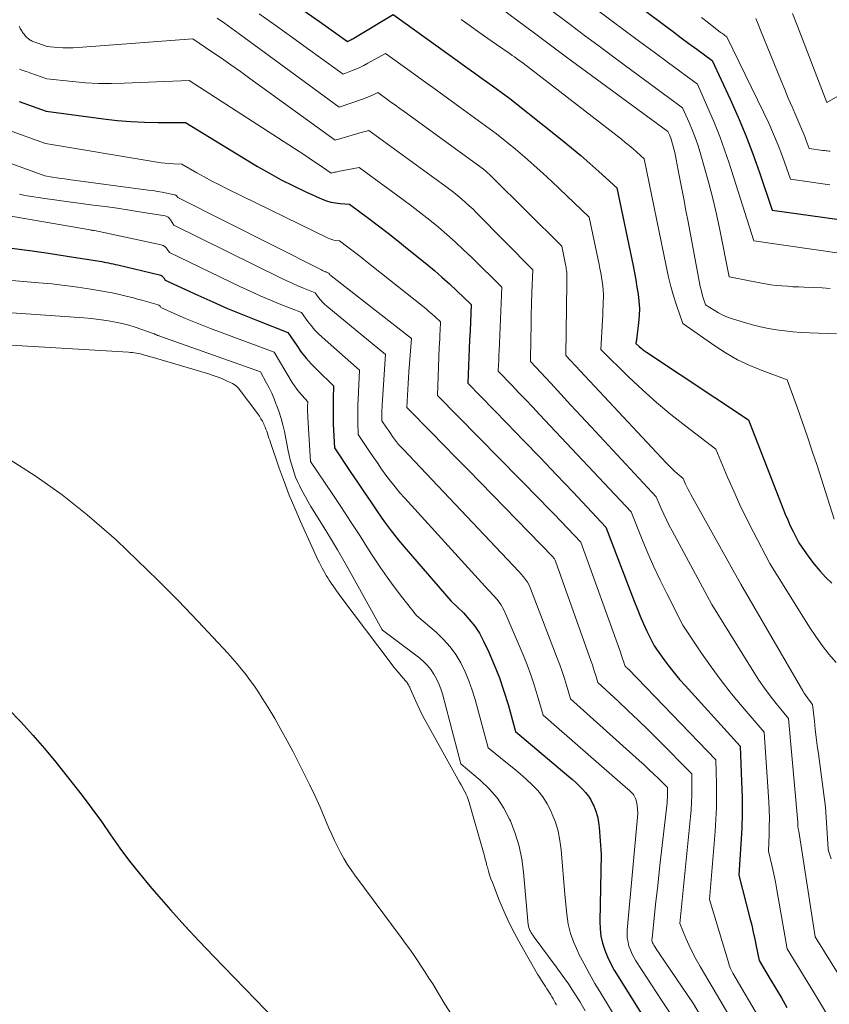
# Model space of a CAD drawing. Units: feet. Extents: x 1204172 to 1206195, y 7076370 to 7083870.
# Drawn here: x 1204255 to 1204349, y 7081450 to 7081564 of the extents above; entities that cross this region are included whole.
import ezdxf

# ---------------------------------------------------------------- set-up
doc = ezdxf.new("R2010")
doc.units = ezdxf.units.FT
doc.header["$MEASUREMENT"] = 0
doc.layers.add('Level 44', color=7, linetype='Continuous', lineweight=0)
doc.layers.add('Level 45', color=7, linetype='Continuous', lineweight=0)

msp = doc.modelspace()

# ---------------------------------------------------------------- linework, layer by layer
at = {"layer": 'Level 44', "color": 32, "linetype": 'Continuous', "lineweight": 30, "flags": 128}
for points, elevation in [([(1204275.23, 7081573.93), (1204289.43, 7081564.03), (1204289.97, 7081563.66), (1204290.51, 7081563.28), (1204291.05, 7081562.89), (1204291.59, 7081562.51), (1204292.66, 7081561.74), (1204292.92, 7081561.86), (1204293.05, 7081561.92), (1204293.18, 7081561.98), (1204293.31, 7081562.05), (1204293.43, 7081562.12), (1204297.98, 7081564.87), (1204305.4, 7081559.53), (1204306.42, 7081558.8), (1204307.44, 7081558.06), (1204308.46, 7081557.33), (1204309.48, 7081556.59), (1204311.51, 7081555.12), (1204317.58, 7081550.28), (1204318.67, 7081549.39), (1204319.75, 7081548.49), (1204320.8, 7081547.57), (1204321.85, 7081546.63), (1204323.92, 7081544.74), (1204325.8, 7081535.72), (1204325.96, 7081534.9), (1204326.12, 7081534.08), (1204326.26, 7081533.25), (1204326.4, 7081532.43), (1204326.49, 7081531.6), (1204326.54, 7081530.77), (1204326.52, 7081529.94), (1204326.45, 7081529.11), (1204326.25, 7081527.49), (1204326.24, 7081527.36), (1204326.22, 7081527.23), (1204326.2, 7081527.09), (1204326.18, 7081526.96), (1204326.14, 7081526.69), (1204326.53, 7081526.34), (1204326.73, 7081526.17), (1204326.94, 7081526), (1204327.15, 7081525.85), (1204327.36, 7081525.7), (1204339.2, 7081517.84), (1204343.18, 7081507.6), (1204343.46, 7081506.92), (1204343.75, 7081506.24), (1204344.05, 7081505.56), (1204344.37, 7081504.9), (1204345.02, 7081503.57), (1204346.2, 7081501.92), (1204346.81, 7081501.12), (1204347.46, 7081500.34), (1204348.15, 7081499.61), (1204348.88, 7081498.9)], 2230), ([(1204318.06, 7081572.17), (1204329.61, 7081563.51), (1204330.5, 7081562.84), (1204331.4, 7081562.17), (1204332.29, 7081561.51), (1204333.19, 7081560.84), (1204334.98, 7081559.52), (1204337.06, 7081555.05), (1204337.99, 7081552.95), (1204338.88, 7081550.84), (1204339.7, 7081548.69), (1204340.47, 7081546.53), (1204341.94, 7081542.17), (1204349.45, 7081541.11)], 2220), ([(1204254.57, 7081554.77), (1204257.7, 7081553.63), (1204264.36, 7081552.75), (1204265.94, 7081552.57), (1204267.53, 7081552.43), (1204269.11, 7081552.36), (1204270.7, 7081552.33), (1204273.89, 7081552.34), (1204282.24, 7081547.24), (1204283.61, 7081546.44), (1204284.99, 7081545.68), (1204286.41, 7081544.97), (1204287.84, 7081544.3), (1204289.75, 7081543.45), (1204290.25, 7081543.26), (1204290.76, 7081543.1), (1204291.28, 7081543), (1204291.81, 7081542.94), (1204292.89, 7081542.86), (1204295.15, 7081541.18), (1204296.28, 7081540.34), (1204297.4, 7081539.48), (1204298.51, 7081538.61), (1204299.6, 7081537.73), (1204301.87, 7081535.89), (1204302.76, 7081535.15), (1204303.64, 7081534.39), (1204304.5, 7081533.61), (1204305.35, 7081532.82), (1204307.03, 7081531.22), (1204306.89, 7081528.15), (1204306.85, 7081527.14), (1204306.8, 7081526.13), (1204306.76, 7081525.12), (1204306.72, 7081524.1), (1204306.63, 7081522.08), (1204311.15, 7081517.44), (1204313.09, 7081515.45), (1204315.01, 7081513.46), (1204316.93, 7081511.45), (1204318.84, 7081509.44), (1204322.66, 7081505.41), (1204325.93, 7081496.83), (1204326.28, 7081495.95), (1204326.64, 7081495.07), (1204327.03, 7081494.2), (1204327.42, 7081493.34), (1204328.24, 7081491.63), (1204329.38, 7081490.04), (1204329.96, 7081489.26), (1204330.56, 7081488.49), (1204331.19, 7081487.74), (1204331.84, 7081487.01), (1204338.23, 7081480), (1204338.4, 7081475.89), (1204338.45, 7081474.08), (1204338.46, 7081472.27), (1204338.41, 7081470.46), (1204338.32, 7081468.65), (1204338.09, 7081465.03), (1204339.37, 7081460.04), (1204339.57, 7081459.23), (1204339.76, 7081458.42), (1204339.94, 7081457.6), (1204340.1, 7081456.78), (1204340.42, 7081455.14), (1204341.73, 7081452.97), (1204342.37, 7081451.88), (1204343.02, 7081450.79), (1204343.65, 7081449.69)], 2240), ([(1204253.69, 7081537.76), (1204255.84, 7081537.48), (1204257.99, 7081537.17), (1204260.14, 7081536.84), (1204263.89, 7081536.23), (1204264.16, 7081536.19), (1204264.43, 7081536.14), (1204264.69, 7081536.09), (1204264.96, 7081536.04), (1204265.22, 7081535.99), (1204265.49, 7081535.93), (1204265.75, 7081535.87), (1204266.02, 7081535.81), (1204270.88, 7081534.66), (1204271.03, 7081534.61), (1204271.15, 7081534.54), (1204271.26, 7081534.44), (1204271.35, 7081534.32), (1204271.52, 7081534.06), (1204275.32, 7081532.3), (1204277.04, 7081531.52), (1204278.76, 7081530.77), (1204280.5, 7081530.05), (1204282.25, 7081529.35), (1204285.76, 7081527.99), (1204286.79, 7081526.45), (1204287.32, 7081525.7), (1204287.89, 7081524.98), (1204288.5, 7081524.29), (1204289.14, 7081523.63), (1204291.07, 7081521.78), (1204291.02, 7081520.3), (1204291, 7081519.55), (1204291, 7081518.81), (1204291.01, 7081518.07), (1204291.03, 7081517.33), (1204291.15, 7081514.59), (1204293.07, 7081511.73), (1204293.83, 7081510.6), (1204294.6, 7081509.46), (1204295.37, 7081508.32), (1204296.14, 7081507.19), (1204296.94, 7081506.07), (1204297.75, 7081504.97), (1204298.61, 7081503.9), (1204299.48, 7081502.84), (1204304.65, 7081496.84), (1204306.12, 7081495.44), (1204306.81, 7081494.7), (1204307.44, 7081493.92), (1204307.98, 7081493.08), (1204308.45, 7081492.19), (1204309.06, 7081490.91), (1204309.71, 7081489.42), (1204310.31, 7081487.92), (1204310.83, 7081486.38), (1204311.31, 7081484.83), (1204312.18, 7081481.69), (1204318.36, 7081476.47), (1204318.77, 7081476.12), (1204319.17, 7081475.76), (1204319.56, 7081475.4), (1204319.95, 7081475.02), (1204320.3, 7081474.63), (1204320.63, 7081474.21), (1204320.9, 7081473.75), (1204321.15, 7081473.28), (1204321.24, 7081473.06), (1204321.48, 7081472.45), (1204321.67, 7081471.83), (1204321.79, 7081471.19), (1204321.88, 7081470.54), (1204322.12, 7081467.47), (1204321.94, 7081459.65), (1204321.98, 7081458.8), (1204322.07, 7081457.96), (1204322.27, 7081457.14), (1204322.53, 7081456.33), (1204322.86, 7081455.54), (1204323.22, 7081454.76), (1204323.63, 7081454.01), (1204324.06, 7081453.27), (1204326.69, 7081449.05)], 2250), ([(1204253.33, 7081484.29), (1204254.77, 7081482.8), (1204256.17, 7081481.28), (1204257.53, 7081479.72), (1204258.85, 7081478.12), (1204260.75, 7081475.74), (1204261.91, 7081474.26), (1204263.03, 7081472.77), (1204264.13, 7081471.25), (1204265.2, 7081469.71), (1204266.27, 7081468.18), (1204267.38, 7081466.67), (1204268.55, 7081465.21), (1204269.74, 7081463.77), (1204270.52, 7081462.86), (1204272.15, 7081461.01), (1204273.8, 7081459.17), (1204275.48, 7081457.36), (1204277.18, 7081455.58), (1204284.35, 7081448.19)], 2260)]:
    msp.add_lwpolyline(points, dxfattribs=dict(at, elevation=elevation))
at = {"layer": 'Level 45', "color": 32, "linetype": 'Continuous', "lineweight": 0, "flags": 128}
for points, elevation in [([(1204316.83, 7081569.01), (1204323.23, 7081564.22), (1204324.9, 7081562.98), (1204326.57, 7081561.73), (1204328.24, 7081560.49), (1204329.92, 7081559.25), (1204333.27, 7081556.78), (1204334.61, 7081553.77), (1204335.25, 7081552.25), (1204335.86, 7081550.72), (1204336.42, 7081549.17), (1204336.94, 7081547.61), (1204339.8, 7081538.6), (1204350.27, 7081537.11)], 2222), ([(1204309.47, 7081566.32), (1204314.37, 7081562.68), (1204315.61, 7081561.76), (1204316.23, 7081561.3), (1204316.85, 7081560.84), (1204317.47, 7081560.38), (1204318.1, 7081559.92), (1204329.85, 7081551.3), (1204330.03, 7081550.9), (1204330.11, 7081550.7), (1204330.19, 7081550.5), (1204330.26, 7081550.3), (1204330.32, 7081550.09), (1204330.43, 7081549.69), (1204330.54, 7081549.28), (1204330.65, 7081548.87), (1204330.74, 7081548.46), (1204330.82, 7081548.04), (1204331.17, 7081546.18), (1204331.43, 7081544.84), (1204331.68, 7081543.49), (1204331.94, 7081542.14), (1204332.19, 7081540.8), (1204333.61, 7081533.3), (1204333.69, 7081532.94), (1204333.77, 7081532.59), (1204333.87, 7081532.23), (1204333.97, 7081531.89), (1204334.2, 7081531.19), (1204335.2, 7081530.55), (1204335.71, 7081530.25), (1204336.23, 7081529.98), (1204336.78, 7081529.75), (1204337.33, 7081529.56), (1204338.75, 7081529.12), (1204339.67, 7081528.87), (1204340.59, 7081528.64), (1204341.53, 7081528.45), (1204342.46, 7081528.29), (1204343.41, 7081528.16), (1204344.36, 7081528.06), (1204345.31, 7081527.99), (1204346.26, 7081527.94), (1204349.4, 7081527.82)], 2226), ([(1204282.43, 7081564.95), (1204284.39, 7081563.55), (1204286.35, 7081562.15), (1204288.3, 7081560.74), (1204292.19, 7081557.92), (1204293.16, 7081558.31), (1204293.64, 7081558.51), (1204294.11, 7081558.73), (1204294.58, 7081558.96), (1204295.04, 7081559.2), (1204297.08, 7081560.34), (1204299.96, 7081558.27), (1204301.39, 7081557.23), (1204302.83, 7081556.19), (1204304.27, 7081555.16), (1204305.7, 7081554.12), (1204309.98, 7081551.02), (1204312.16, 7081549.22), (1204313.24, 7081548.31), (1204314.31, 7081547.38), (1204315.36, 7081546.43), (1204316.39, 7081545.47), (1204320.72, 7081541.37), (1204321.86, 7081535.88), (1204321.96, 7081535.38), (1204322.06, 7081534.88), (1204322.15, 7081534.38), (1204322.23, 7081533.88), (1204322.29, 7081533.38), (1204322.34, 7081532.87), (1204322.36, 7081532.36), (1204322.36, 7081531.86), (1204322.35, 7081531.71), (1204322.34, 7081531.13), (1204322.31, 7081530.55), (1204322.29, 7081529.97), (1204322.25, 7081529.39), (1204322.06, 7081526), (1204325.29, 7081522.83), (1204326.89, 7081521.32), (1204328.52, 7081519.86), (1204330.2, 7081518.46), (1204331.92, 7081517.1), (1204335.41, 7081514.44), (1204336.78, 7081511.19), (1204337.48, 7081509.57), (1204338.21, 7081507.97), (1204338.98, 7081506.39), (1204339.77, 7081504.81), (1204341.66, 7081501.18), (1204346.29, 7081493.78), (1204347, 7081492.71), (1204347.74, 7081491.67), (1204348.53, 7081490.67), (1204349.36, 7081489.69)], 2232), ([(1204315.6, 7081565.85), (1204318.66, 7081563.57), (1204320.19, 7081562.43), (1204321.72, 7081561.29), (1204323.26, 7081560.15), (1204324.79, 7081559.02), (1204331.56, 7081554.04), (1204332.31, 7081552.33), (1204332.67, 7081551.48), (1204333.01, 7081550.61), (1204333.31, 7081549.73), (1204333.59, 7081548.84), (1204334.1, 7081547.08), (1204334.6, 7081545.3), (1204335.06, 7081543.51), (1204335.48, 7081541.71), (1204335.87, 7081539.9), (1204336.97, 7081534.42), (1204340.53, 7081533.73), (1204341.16, 7081533.61), (1204341.8, 7081533.52), (1204342.44, 7081533.44), (1204343.08, 7081533.38), (1204343.72, 7081533.33), (1204344.36, 7081533.29), (1204345, 7081533.26), (1204345.65, 7081533.23), (1204347.75, 7081533.14), (1204348.68, 7081533.09)], 2224), ([(1204344.32, 7081564.96), (1204344.89, 7081563.51), (1204348.28, 7081554.67), (1204358.97, 7081560.81), (1204359.91, 7081561.37), (1204360.84, 7081561.96), (1204361.74, 7081562.59), (1204362.63, 7081563.23), (1204363.32, 7081563.75), (1204363.85, 7081564.16), (1204364.37, 7081564.58)], 2214), ([(1204277.55, 7081564.45), (1204278.4, 7081563.84), (1204279.25, 7081563.22), (1204280.1, 7081562.6), (1204291.72, 7081554.1), (1204294.55, 7081555.08), (1204294.83, 7081555.19), (1204295.1, 7081555.3), (1204295.38, 7081555.42), (1204295.65, 7081555.54), (1204296.18, 7081555.81), (1204297.2, 7081555.07), (1204297.72, 7081554.7), (1204298.23, 7081554.33), (1204298.74, 7081553.96), (1204299.25, 7081553.59), (1204308.44, 7081546.92), (1204308.77, 7081546.64), (1204308.93, 7081546.49), (1204309.1, 7081546.35), (1204309.25, 7081546.2), (1204309.41, 7081546.04), (1204317.53, 7081537.99), (1204317.93, 7081536.04), (1204317.97, 7081535.86), (1204318, 7081535.69), (1204318.03, 7081535.51), (1204318.06, 7081535.33), (1204318.09, 7081535.15), (1204318.11, 7081534.97), (1204318.12, 7081534.79), (1204318.12, 7081534.61), (1204318.12, 7081534.55), (1204318.13, 7081534.33), (1204318.13, 7081534.12), (1204318.13, 7081533.91), (1204318.12, 7081533.69), (1204317.99, 7081525.3), (1204329.63, 7081512.86), (1204329.94, 7081512.54), (1204330.26, 7081512.22), (1204330.59, 7081511.92), (1204330.93, 7081511.62), (1204331.61, 7081511.03), (1204331.9, 7081510.4), (1204332.05, 7081510.09), (1204332.2, 7081509.78), (1204332.36, 7081509.48), (1204332.52, 7081509.17), (1204338.31, 7081498.79), (1204345.49, 7081486.41), (1204345.66, 7081486.13), (1204345.84, 7081485.86), (1204346.03, 7081485.59), (1204346.22, 7081485.33), (1204346.63, 7081484.81), (1204346.84, 7081482.91), (1204346.95, 7081481.96), (1204347.06, 7081481.01), (1204347.18, 7081480.06), (1204347.31, 7081479.11), (1204348.15, 7081472.91), (1204348.45, 7081468.07), (1204348.46, 7081468.05), (1204348.46, 7081468.03), (1204348.46, 7081468.01), (1204348.46, 7081468), (1204348.49, 7081467.88), (1204348.49, 7081467.86), (1204348.79, 7081466.94)], 2234), ([(1204305.88, 7081564.27), (1204306.9, 7081563.53), (1204307.92, 7081562.8), (1204308.95, 7081562.08), (1204309.98, 7081561.36), (1204311.55, 7081560.28), (1204311.8, 7081560.1), (1204312.05, 7081559.93), (1204312.3, 7081559.75), (1204312.55, 7081559.58), (1204313.04, 7081559.22), (1204324.45, 7081550.38), (1204324.9, 7081550.02), (1204325.36, 7081549.65), (1204325.8, 7081549.27), (1204326.24, 7081548.89), (1204327.11, 7081548.12), (1204329.68, 7081535.51), (1204329.93, 7081534.41), (1204330.2, 7081533.31), (1204330.51, 7081532.23), (1204330.86, 7081531.16), (1204331.58, 7081529.02), (1204335.29, 7081526.42), (1204336.59, 7081525.57), (1204337.94, 7081524.8), (1204339.34, 7081524.14), (1204340.77, 7081523.55), (1204343.7, 7081522.48), (1204344.89, 7081519.18), (1204345.47, 7081517.53), (1204346.04, 7081515.88), (1204346.6, 7081514.22), (1204347.15, 7081512.55), (1204349.15, 7081506.32)], 2228), ([(1204333.75, 7081564.53), (1204334.57, 7081563.89), (1204335.97, 7081562.79), (1204336.09, 7081562.7), (1204336.21, 7081562.61), (1204336.33, 7081562.52), (1204336.45, 7081562.44), (1204336.69, 7081562.26), (1204340.95, 7081553.53), (1204341.54, 7081552.27), (1204342.11, 7081550.99), (1204342.63, 7081549.69), (1204343.13, 7081548.38), (1204344.08, 7081545.75), (1204348.63, 7081545.1)], 2218), ([(1204340.04, 7081564.38), (1204340.32, 7081563.72), (1204340.6, 7081563.06), (1204342.98, 7081557.17), (1204343.4, 7081556.17), (1204343.82, 7081555.16), (1204344.25, 7081554.16), (1204344.68, 7081553.16), (1204345.16, 7081552.06), (1204345.36, 7081551.61), (1204345.54, 7081551.16), (1204345.72, 7081550.7), (1204345.89, 7081550.25), (1204346.23, 7081549.33), (1204347.81, 7081549.1), (1204347.94, 7081549.09), (1204348.07, 7081549.07), (1204348.2, 7081549.05), (1204348.33, 7081549.04), (1204348.56, 7081549.02), (1204348.69, 7081549.01)], 2216), ([(1204254.59, 7081563.49), (1204254.65, 7081563.37), (1204254.71, 7081563.24), (1204254.78, 7081563.12), (1204254.84, 7081563), (1204254.92, 7081562.89), (1204254.99, 7081562.77), (1204255.07, 7081562.66), (1204255.15, 7081562.57), (1204255.23, 7081562.46), (1204255.32, 7081562.36), (1204255.41, 7081562.27), (1204255.5, 7081562.17), (1204255.53, 7081562.15), (1204255.61, 7081562.07), (1204255.69, 7081562), (1204255.79, 7081561.94), (1204255.88, 7081561.88), (1204255.98, 7081561.83), (1204256.08, 7081561.78), (1204256.18, 7081561.73), (1204256.29, 7081561.69), (1204256.4, 7081561.66), (1204256.56, 7081561.6), (1204256.72, 7081561.54), (1204256.89, 7081561.48), (1204257.05, 7081561.43), (1204257.85, 7081561.13), (1204259.04, 7081561.04), (1204259.64, 7081561.01), (1204260.24, 7081561), (1204260.84, 7081561.01), (1204261.43, 7081561.04), (1204274.73, 7081562.05), (1204276.95, 7081560.54), (1204278.06, 7081559.78), (1204279.16, 7081559.01), (1204280.26, 7081558.24), (1204281.35, 7081557.45), (1204291.24, 7081550.28), (1204293.88, 7081551.07), (1204294.09, 7081551.13), (1204294.3, 7081551.19), (1204294.52, 7081551.24), (1204294.74, 7081551.3), (1204295.17, 7081551.4), (1204304.07, 7081544.92), (1204304.55, 7081544.57), (1204305.02, 7081544.2), (1204305.48, 7081543.83), (1204305.93, 7081543.45), (1204306.38, 7081543.06), (1204306.81, 7081542.67), (1204307.24, 7081542.26), (1204307.66, 7081541.84), (1204314.16, 7081535.23), (1204314.07, 7081532.61), (1204314.03, 7081531.29), (1204314, 7081529.98), (1204313.97, 7081528.67), (1204313.95, 7081527.36), (1204313.91, 7081524.61), (1204316.25, 7081522.08), (1204317.42, 7081520.81), (1204318.59, 7081519.55), (1204319.76, 7081518.29), (1204320.93, 7081517.03), (1204328.49, 7081508.9), (1204329.06, 7081507.56), (1204329.36, 7081506.9), (1204329.67, 7081506.24), (1204329.99, 7081505.59), (1204330.33, 7081504.95), (1204334.95, 7081496.41), (1204339.8, 7081488.57), (1204340.41, 7081487.63), (1204341.05, 7081486.71), (1204341.71, 7081485.82), (1204342.41, 7081484.94), (1204343.83, 7081483.21), (1204344.92, 7081471.16), (1204344.92, 7081471.07), (1204344.93, 7081470.99), (1204344.93, 7081470.9), (1204344.93, 7081470.81), (1204344.93, 7081470.64), (1204344.97, 7081470.47), (1204344.98, 7081470.39), (1204345, 7081470.31), (1204345.01, 7081470.22), (1204345.03, 7081470.14), (1204346.95, 7081457.87), (1204355.91, 7081443.46)], 2236), ([(1204254.63, 7081558.53), (1204255.02, 7081558.38), (1204255.42, 7081558.24), (1204255.81, 7081558.1), (1204257.78, 7081557.38), (1204260.78, 7081557.07), (1204262.28, 7081556.95), (1204263.78, 7081556.87), (1204265.28, 7081556.86), (1204266.78, 7081556.89), (1204274.31, 7081557.19), (1204287.73, 7081548.53), (1204288.24, 7081548.19), (1204288.75, 7081547.85), (1204289.26, 7081547.51), (1204289.77, 7081547.16), (1204290.77, 7081546.46), (1204291.03, 7081546.53), (1204291.17, 7081546.56), (1204291.3, 7081546.59), (1204291.43, 7081546.62), (1204291.56, 7081546.65), (1204294.03, 7081547.13), (1204299.11, 7081543.41), (1204300.15, 7081542.62), (1204301.19, 7081541.83), (1204302.21, 7081541.01), (1204303.22, 7081540.18), (1204304.22, 7081539.33), (1204305.2, 7081538.47), (1204306.15, 7081537.58), (1204307.09, 7081536.67), (1204310.59, 7081533.22), (1204310.27, 7081525.79), (1204310.25, 7081525.41), (1204310.23, 7081525.02), (1204310.22, 7081524.64), (1204310.2, 7081524.25), (1204310.17, 7081523.48), (1204311.77, 7081521.82), (1204312.57, 7081520.99), (1204313.37, 7081520.16), (1204314.16, 7081519.32), (1204314.95, 7081518.48), (1204325.58, 7081507.16), (1204326.87, 7081503.97), (1204327.53, 7081502.39), (1204328.23, 7081500.81), (1204328.96, 7081499.26), (1204329.72, 7081497.71), (1204331.6, 7081494.02), (1204333.75, 7081490.78), (1204334.86, 7081489.18), (1204336.01, 7081487.61), (1204337.21, 7081486.08), (1204338.45, 7081484.59), (1204341.03, 7081481.61), (1204341.55, 7081473.54), (1204341.59, 7081472.59), (1204341.62, 7081471.64), (1204341.61, 7081470.69), (1204341.59, 7081469.74), (1204341.51, 7081467.83), (1204341.93, 7081466.04), (1204342.13, 7081465.14), (1204342.32, 7081464.25), (1204342.49, 7081463.34), (1204342.66, 7081462.44), (1204343.69, 7081456.5), (1204346.73, 7081451.51), (1204348.23, 7081449)], 2238), ([(1204253.34, 7081551.45), (1204257.63, 7081549.88), (1204270.58, 7081547.73), (1204271.06, 7081547.66), (1204271.54, 7081547.6), (1204272.02, 7081547.56), (1204272.5, 7081547.53), (1204273.47, 7081547.49), (1204275.19, 7081546.5), (1204276.06, 7081546.02), (1204276.93, 7081545.54), (1204277.81, 7081545.09), (1204278.7, 7081544.64), (1204290.43, 7081538.92), (1204290.64, 7081538.83), (1204290.86, 7081538.75), (1204291.08, 7081538.69), (1204291.3, 7081538.65), (1204291.76, 7081538.59), (1204292.7, 7081537.88), (1204293.18, 7081537.53), (1204293.64, 7081537.17), (1204294.11, 7081536.81), (1204294.57, 7081536.44), (1204301.44, 7081530.99), (1204301.79, 7081530.7), (1204302.13, 7081530.42), (1204302.47, 7081530.12), (1204302.8, 7081529.82), (1204303.46, 7081529.21), (1204303.42, 7081528.22), (1204303.39, 7081527.73), (1204303.37, 7081527.24), (1204303.35, 7081526.74), (1204303.33, 7081526.25), (1204303.1, 7081520.68), (1204315.08, 7081508.51), (1204315.86, 7081507.71), (1204316.65, 7081506.91), (1204317.43, 7081506.1), (1204318.2, 7081505.29), (1204319.75, 7081503.67), (1204324.33, 7081490.89), (1204324.42, 7081490.64), (1204324.51, 7081490.38), (1204324.6, 7081490.13), (1204324.69, 7081489.87), (1204324.87, 7081489.36), (1204324.9, 7081489.28), (1204325.02, 7081489.16), (1204325.08, 7081489.1), (1204325.14, 7081489.04), (1204325.2, 7081488.98), (1204325.26, 7081488.92), (1204335.42, 7081478.4), (1204335.49, 7081475.63), (1204335.5, 7081474.25), (1204335.48, 7081472.87), (1204335.42, 7081471.49), (1204335.33, 7081470.11), (1204334.67, 7081462.22), (1204336.9, 7081454.77), (1204336.96, 7081454.58), (1204337.03, 7081454.4), (1204337.11, 7081454.21), (1204337.2, 7081454.03), (1204337.38, 7081453.68), (1204347.13, 7081437.07)], 2242), ([(1204252.1, 7081548.12), (1204257.55, 7081546.13), (1204258.47, 7081545.99), (1204258.94, 7081545.92), (1204259.4, 7081545.85), (1204259.86, 7081545.78), (1204260.32, 7081545.72), (1204269.55, 7081544.5), (1204270.09, 7081544.43), (1204270.63, 7081544.34), (1204271.17, 7081544.24), (1204271.71, 7081544.14), (1204272.59, 7081543.96), (1204272.68, 7081543.93), (1204272.76, 7081543.89), (1204272.83, 7081543.84), (1204272.89, 7081543.77), (1204273.01, 7081543.62), (1204289.65, 7081535.24), (1204289.79, 7081535.17), (1204289.93, 7081535.1), (1204290.07, 7081535.04), (1204290.22, 7081534.98), (1204290.5, 7081534.86), (1204290.59, 7081534.75), (1204290.63, 7081534.69), (1204290.68, 7081534.64), (1204290.74, 7081534.59), (1204290.79, 7081534.54), (1204300.09, 7081527.27), (1204299.81, 7081523.42), (1204299.76, 7081522.73), (1204299.72, 7081522.04), (1204299.68, 7081521.35), (1204299.64, 7081520.66), (1204299.56, 7081519.28), (1204302.41, 7081516.39), (1204303.83, 7081514.94), (1204305.25, 7081513.49), (1204306.67, 7081512.04), (1204308.09, 7081510.58), (1204316.5, 7081501.94), (1204316.62, 7081501.79), (1204316.68, 7081501.72), (1204316.73, 7081501.64), (1204316.77, 7081501.55), (1204316.81, 7081501.46), (1204320.95, 7081489.81), (1204321.09, 7081489.41), (1204321.23, 7081489.01), (1204321.35, 7081488.6), (1204321.48, 7081488.19), (1204321.72, 7081487.38), (1204324.08, 7081485.2), (1204325.25, 7081484.1), (1204326.41, 7081482.99), (1204327.56, 7081481.87), (1204328.7, 7081480.74), (1204332.62, 7081476.8), (1204332.63, 7081475.12), (1204332.63, 7081474.29), (1204332.6, 7081473.45), (1204332.55, 7081472.61), (1204332.48, 7081471.78), (1204331.25, 7081459.42), (1204331.94, 7081457.71), (1204332.3, 7081456.87), (1204332.69, 7081456.04), (1204333.12, 7081455.23), (1204333.58, 7081454.43), (1204335.11, 7081451.89), (1204342.76, 7081438.86)], 2244), ([(1204254.61, 7081544.01), (1204255.07, 7081543.92), (1204255.53, 7081543.84), (1204257.55, 7081543.53), (1204258.95, 7081543.32), (1204260.36, 7081543.12), (1204261.76, 7081542.93), (1204263.17, 7081542.75), (1204264.57, 7081542.57), (1204265.97, 7081542.38), (1204267.38, 7081542.16), (1204268.77, 7081541.94), (1204271.52, 7081541.49), (1204271.72, 7081541.43), (1204271.89, 7081541.34), (1204272.04, 7081541.21), (1204272.16, 7081541.04), (1204272.51, 7081540.43), (1204284.97, 7081534.29), (1204285.62, 7081533.98), (1204286.27, 7081533.68), (1204286.93, 7081533.39), (1204287.59, 7081533.11), (1204288.92, 7081532.57), (1204289.33, 7081532.02), (1204289.55, 7081531.76), (1204289.77, 7081531.5), (1204290.02, 7081531.26), (1204290.28, 7081531.04), (1204297.08, 7081525.44), (1204296.7, 7081519.6), (1204296.68, 7081519.28), (1204296.67, 7081518.97), (1204296.66, 7081518.66), (1204296.66, 7081518.35), (1204296.67, 7081517.73), (1204297.25, 7081516.87), (1204297.47, 7081516.55), (1204297.69, 7081516.23), (1204297.91, 7081515.92), (1204298.14, 7081515.61), (1204298.37, 7081515.3), (1204298.61, 7081515), (1204298.87, 7081514.71), (1204299.13, 7081514.43), (1204312.55, 7081500.24), (1204313.08, 7081499.64), (1204313.33, 7081499.33), (1204313.55, 7081499), (1204313.74, 7081498.65), (1204313.9, 7081498.29), (1204317.02, 7081490.2), (1204317.31, 7081489.43), (1204317.58, 7081488.65), (1204317.84, 7081487.86), (1204318.08, 7081487.07), (1204318.54, 7081485.48), (1204326.52, 7081478.32), (1204327.08, 7081477.81), (1204327.64, 7081477.29), (1204328.19, 7081476.77), (1204328.74, 7081476.25), (1204329.82, 7081475.19), (1204329.82, 7081474.6), (1204329.81, 7081474.31), (1204329.8, 7081474.02), (1204329.78, 7081473.72), (1204329.75, 7081473.43), (1204328.96, 7081466.49), (1204328.8, 7081464.99), (1204328.63, 7081463.48), (1204328.46, 7081461.98), (1204328.3, 7081460.48), (1204328.01, 7081457.68), (1204328, 7081457.58), (1204328, 7081457.47), (1204328.02, 7081457.37), (1204328.04, 7081457.27), (1204328.08, 7081457.18), (1204328.12, 7081457.08), (1204328.17, 7081456.99), (1204328.22, 7081456.9), (1204328.36, 7081456.69), (1204328.49, 7081456.49), (1204328.62, 7081456.3), (1204328.75, 7081456.11), (1204328.88, 7081455.92), (1204332.83, 7081450.1), (1204338.4, 7081440.62)], 2246), ([(1204251.56, 7081541.83), (1204262.84, 7081539.87), (1204262.9, 7081539.86), (1204262.96, 7081539.85), (1204263.02, 7081539.84), (1204263.07, 7081539.83), (1204263.13, 7081539.82), (1204263.19, 7081539.81), (1204263.25, 7081539.8), (1204263.31, 7081539.79), (1204271.06, 7081538.13), (1204271.28, 7081538.05), (1204271.47, 7081537.95), (1204271.63, 7081537.81), (1204271.77, 7081537.63), (1204272.02, 7081537.24), (1204280.2, 7081533.32), (1204281.38, 7081532.77), (1204282.55, 7081532.24), (1204283.74, 7081531.73), (1204284.94, 7081531.24), (1204287.34, 7081530.28), (1204288.07, 7081529.26), (1204288.45, 7081528.77), (1204288.85, 7081528.3), (1204289.28, 7081527.85), (1204289.73, 7081527.42), (1204294.08, 7081523.61), (1204293.91, 7081520.26), (1204293.88, 7081519.58), (1204293.87, 7081518.89), (1204293.87, 7081518.21), (1204293.87, 7081517.53), (1204293.91, 7081516.16), (1204295.17, 7081514.28), (1204295.66, 7081513.56), (1204296.15, 7081512.85), (1204296.64, 7081512.14), (1204297.14, 7081511.43), (1204297.66, 7081510.74), (1204298.19, 7081510.06), (1204298.75, 7081509.39), (1204299.32, 7081508.74), (1204308.6, 7081498.54), (1204309.58, 7081497.52), (1204310.03, 7081496.99), (1204310.45, 7081496.43), (1204310.8, 7081495.82), (1204311.1, 7081495.19), (1204313.06, 7081490.57), (1204313.52, 7081489.43), (1204313.95, 7081488.28), (1204314.33, 7081487.12), (1204314.69, 7081485.95), (1204315.36, 7081483.59), (1204325.21, 7081474.99), (1204325.34, 7081474.88), (1204325.46, 7081474.77), (1204325.58, 7081474.65), (1204325.69, 7081474.54), (1204325.8, 7081474.41), (1204325.9, 7081474.29), (1204325.98, 7081474.15), (1204326.05, 7081474), (1204326.09, 7081473.93), (1204326.16, 7081473.74), (1204326.22, 7081473.54), (1204326.26, 7081473.34), (1204326.28, 7081473.14), (1204326.36, 7081472.18), (1204325.13, 7081458.64), (1204325.11, 7081458.17), (1204325.14, 7081457.71), (1204325.22, 7081457.25), (1204325.33, 7081456.8), (1204325.5, 7081456.36), (1204325.68, 7081455.93), (1204325.9, 7081455.51), (1204326.14, 7081455.1), (1204326.78, 7081454.1), (1204327.35, 7081453.21), (1204327.93, 7081452.31), (1204328.51, 7081451.42), (1204329.1, 7081450.53), (1204330.56, 7081448.31)], 2248), ([(1204243.86, 7081534.85), (1204256.86, 7081533.75), (1204258.38, 7081533.61), (1204259.88, 7081533.43), (1204261.39, 7081533.22), (1204262.89, 7081532.99), (1204264.9, 7081532.65), (1204265.39, 7081532.56), (1204265.88, 7081532.46), (1204266.37, 7081532.35), (1204266.86, 7081532.23), (1204267.35, 7081532.11), (1204267.83, 7081531.98), (1204268.32, 7081531.85), (1204268.8, 7081531.72), (1204270.7, 7081531.19), (1204270.77, 7081531.16), (1204270.84, 7081531.12), (1204270.89, 7081531.07), (1204270.94, 7081531.01), (1204271.03, 7081530.87), (1204272.93, 7081530.02), (1204273.88, 7081529.61), (1204274.84, 7081529.21), (1204275.81, 7081528.82), (1204276.78, 7081528.45), (1204284.18, 7081525.7), (1204286.27, 7081522.19), (1204286.53, 7081521.79), (1204286.8, 7081521.4), (1204287.1, 7081521.02), (1204287.41, 7081520.65), (1204288.06, 7081519.94), (1204288.05, 7081519.33), (1204288.05, 7081519.03), (1204288.05, 7081518.73), (1204288.06, 7081518.43), (1204288.08, 7081518.12), (1204288.39, 7081513.01), (1204290.9, 7081509.28), (1204291.97, 7081507.67), (1204293.03, 7081506.05), (1204294.09, 7081504.43), (1204295.13, 7081502.8), (1204295.7, 7081501.91), (1204296.47, 7081500.74), (1204297.27, 7081499.59), (1204298.1, 7081498.46), (1204298.95, 7081497.34), (1204300.69, 7081495.14), (1204303.01, 7081493.16), (1204303.83, 7081492.37), (1204304.58, 7081491.53), (1204305.23, 7081490.62), (1204305.82, 7081489.64), (1204306.31, 7081488.62), (1204306.77, 7081487.57), (1204307.15, 7081486.5), (1204307.48, 7081485.41), (1204309.01, 7081479.8), (1204311.25, 7081478), (1204311.99, 7081477.4), (1204312.71, 7081476.79), (1204313.42, 7081476.16), (1204314.12, 7081475.52), (1204314.76, 7081474.84), (1204315.35, 7081474.11), (1204315.84, 7081473.32), (1204316.27, 7081472.49), (1204316.4, 7081472.19), (1204316.79, 7081471.16), (1204317.12, 7081470.12), (1204317.33, 7081469.04), (1204317.47, 7081467.95), (1204317.88, 7081462.77), (1204318.11, 7081460.49), (1204318.29, 7081459.36), (1204318.55, 7081458.26), (1204318.92, 7081457.2), (1204319.38, 7081456.16), (1204319.52, 7081455.88), (1204320.12, 7081454.73), (1204320.74, 7081453.59), (1204321.39, 7081452.46), (1204322.05, 7081451.34), (1204324.98, 7081446.55)], 2252), ([(1204238.67, 7081531.3), (1204262.08, 7081529.68), (1204262.96, 7081529.6), (1204263.84, 7081529.5), (1204264.71, 7081529.37), (1204265.58, 7081529.22), (1204265.75, 7081529.19), (1204266.53, 7081529.02), (1204267.3, 7081528.82), (1204268.06, 7081528.59), (1204268.82, 7081528.33), (1204270.23, 7081527.81), (1204270.27, 7081527.8), (1204270.32, 7081527.78), (1204270.37, 7081527.76), (1204270.42, 7081527.74), (1204270.52, 7081527.7), (1204270.65, 7081527.64), (1204270.71, 7081527.61), (1204270.77, 7081527.59), (1204270.83, 7081527.57), (1204270.9, 7081527.54), (1204282.6, 7081523.41), (1204283.26, 7081522.17), (1204283.58, 7081521.55), (1204283.88, 7081520.92), (1204284.15, 7081520.28), (1204284.42, 7081519.63), (1204284.48, 7081519.48), (1204284.74, 7081518.74), (1204284.97, 7081518), (1204285.17, 7081517.25), (1204285.35, 7081516.49), (1204285.81, 7081514.25), (1204285.92, 7081513.73), (1204286.04, 7081513.22), (1204286.18, 7081512.71), (1204286.32, 7081512.2), (1204286.48, 7081511.7), (1204286.66, 7081511.2), (1204286.87, 7081510.71), (1204287.09, 7081510.24), (1204287.19, 7081510.03), (1204287.48, 7081509.46), (1204287.79, 7081508.9), (1204288.11, 7081508.34), (1204288.44, 7081507.79), (1204289.66, 7081505.83), (1204290.6, 7081504.3), (1204291.52, 7081502.76), (1204292.41, 7081501.2), (1204293.3, 7081499.64), (1204296.66, 7081493.56), (1204296.74, 7081493.43), (1204301.05, 7081490.19), (1204301.53, 7081489.79), (1204301.97, 7081489.35), (1204302.35, 7081488.87), (1204302.71, 7081488.35), (1204303.01, 7081487.81), (1204303.27, 7081487.24), (1204303.49, 7081486.66), (1204303.68, 7081486.06), (1204305.83, 7081477.96), (1204305.86, 7081477.91), (1204308.08, 7081476.04), (1204309.11, 7081475.05), (1204310.04, 7081473.98), (1204310.81, 7081472.8), (1204311.48, 7081471.54), (1204311.57, 7081471.33), (1204312.13, 7081469.88), (1204312.59, 7081468.41), (1204312.9, 7081466.9), (1204313.11, 7081465.36), (1204313.65, 7081459.28), (1204313.67, 7081459.17), (1204313.69, 7081459.06), (1204313.71, 7081458.94), (1204313.75, 7081458.83), (1204313.79, 7081458.72), (1204313.83, 7081458.62), (1204313.89, 7081458.52), (1204313.94, 7081458.42), (1204313.99, 7081458.34), (1204314.07, 7081458.21), (1204314.16, 7081458.08), (1204314.25, 7081457.95), (1204314.34, 7081457.82), (1204316.88, 7081454.41), (1204317.6, 7081453.42), (1204318.3, 7081452.42), (1204318.97, 7081451.4), (1204319.63, 7081450.36), (1204320.26, 7081449.31)], 2254), ([(1204233.44, 7081527.7), (1204267.28, 7081525.69), (1204267.52, 7081525.67), (1204267.75, 7081525.65), (1204267.98, 7081525.62), (1204268.21, 7081525.58), (1204268.44, 7081525.53), (1204268.66, 7081525.48), (1204268.89, 7081525.42), (1204269.11, 7081525.36), (1204269.33, 7081525.29), (1204269.55, 7081525.23), (1204269.77, 7081525.16), (1204270, 7081525.1), (1204276.43, 7081523.21), (1204276.99, 7081523.03), (1204277.55, 7081522.84), (1204278.1, 7081522.62), (1204278.64, 7081522.38), (1204279.34, 7081522.06), (1204279.52, 7081521.96), (1204279.69, 7081521.84), (1204279.84, 7081521.7), (1204279.98, 7081521.55), (1204282.27, 7081518.53), (1204282.46, 7081518.25), (1204282.64, 7081517.97), (1204282.8, 7081517.68), (1204282.96, 7081517.38), (1204283.02, 7081517.23), (1204283.13, 7081517), (1204283.22, 7081516.76), (1204283.31, 7081516.53), (1204283.39, 7081516.28), (1204283.4, 7081516.25), (1204283.48, 7081515.99), (1204283.56, 7081515.73), (1204283.65, 7081515.47), (1204283.73, 7081515.21), (1204284.76, 7081512.25), (1204285.32, 7081510.68), (1204285.92, 7081509.12), (1204286.56, 7081507.58), (1204287.23, 7081506.05), (1204289.29, 7081501.54), (1204289.43, 7081501.24), (1204289.58, 7081500.95), (1204289.73, 7081500.65), (1204289.88, 7081500.36), (1204290.04, 7081500.08), (1204290.21, 7081499.79), (1204290.38, 7081499.51), (1204290.56, 7081499.24), (1204290.78, 7081498.9), (1204291.08, 7081498.46), (1204291.39, 7081498.02), (1204291.7, 7081497.58), (1204292.02, 7081497.16), (1204297.62, 7081489.72), (1204297.93, 7081489.32), (1204298.25, 7081488.92), (1204298.58, 7081488.53), (1204298.91, 7081488.15), (1204299.42, 7081487.58), (1204299.5, 7081487.48), (1204299.58, 7081487.38), (1204299.65, 7081487.27), (1204299.72, 7081487.16), (1204299.79, 7081487.05), (1204299.85, 7081486.93), (1204299.91, 7081486.82), (1204299.96, 7081486.7), (1204300.44, 7081485.56), (1204300.74, 7081484.87), (1204301.06, 7081484.2), (1204301.39, 7081483.53), (1204301.75, 7081482.87), (1204305.49, 7081476.16), (1204305.67, 7081475.83), (1204305.86, 7081475.49), (1204306.04, 7081475.16), (1204306.23, 7081474.83), (1204306.24, 7081474.8), (1204306.41, 7081474.47), (1204306.56, 7081474.14), (1204306.68, 7081473.8), (1204306.79, 7081473.45), (1204308.45, 7081467.66), (1204308.56, 7081467.28), (1204308.66, 7081466.9), (1204308.76, 7081466.52), (1204308.86, 7081466.13), (1204308.9, 7081465.97), (1204309.02, 7081465.51), (1204309.16, 7081465.05), (1204309.31, 7081464.6), (1204309.48, 7081464.16), (1204310.28, 7081462.12), (1204310.84, 7081460.79), (1204311.43, 7081459.49), (1204312.09, 7081458.21), (1204312.78, 7081456.95), (1204314.73, 7081453.56), (1204314.94, 7081453.19), (1204315.17, 7081452.82), (1204315.4, 7081452.46), (1204315.64, 7081452.1), (1204315.82, 7081451.83), (1204315.96, 7081451.61), (1204316.11, 7081451.39), (1204316.25, 7081451.16), (1204316.39, 7081450.93), (1204316.53, 7081450.7), (1204316.66, 7081450.47), (1204316.78, 7081450.24), (1204316.91, 7081450)], 2256), ([(1204253.42, 7081513.28), (1204256.54, 7081511.27), (1204259.58, 7081509.14), (1204262.48, 7081506.82), (1204265.29, 7081504.39), (1204265.86, 7081503.87), (1204268.29, 7081501.58), (1204270.69, 7081499.25), (1204273.03, 7081496.87), (1204275.34, 7081494.45), (1204278.78, 7081490.78), (1204279.33, 7081490.17), (1204279.87, 7081489.55), (1204280.39, 7081488.91), (1204280.91, 7081488.27), (1204281.4, 7081487.61), (1204281.88, 7081486.94), (1204282.34, 7081486.26), (1204282.78, 7081485.57), (1204283.47, 7081484.46), (1204284.23, 7081483.2), (1204284.96, 7081481.92), (1204285.67, 7081480.63), (1204286.36, 7081479.33), (1204287.7, 7081476.72), (1204288.32, 7081475.46), (1204288.93, 7081474.19), (1204289.5, 7081472.91), (1204290.05, 7081471.62), (1204290.53, 7081470.48), (1204290.84, 7081469.76), (1204291.17, 7081469.05), (1204291.51, 7081468.35), (1204291.87, 7081467.65), (1204292.25, 7081466.97), (1204292.65, 7081466.3), (1204293.09, 7081465.65), (1204293.54, 7081465.01), (1204298.9, 7081457.78), (1204299.38, 7081457.13), (1204299.86, 7081456.47), (1204300.33, 7081455.81), (1204300.79, 7081455.14), (1204301.24, 7081454.47), (1204301.69, 7081453.79), (1204302.13, 7081453.1), (1204302.56, 7081452.41), (1204303.22, 7081451.32), (1204303.98, 7081450.08), (1204304.76, 7081448.86)], 2258)]:
    msp.add_lwpolyline(points, dxfattribs=dict(at, elevation=elevation))

doc.saveas('drawing.dxf')
